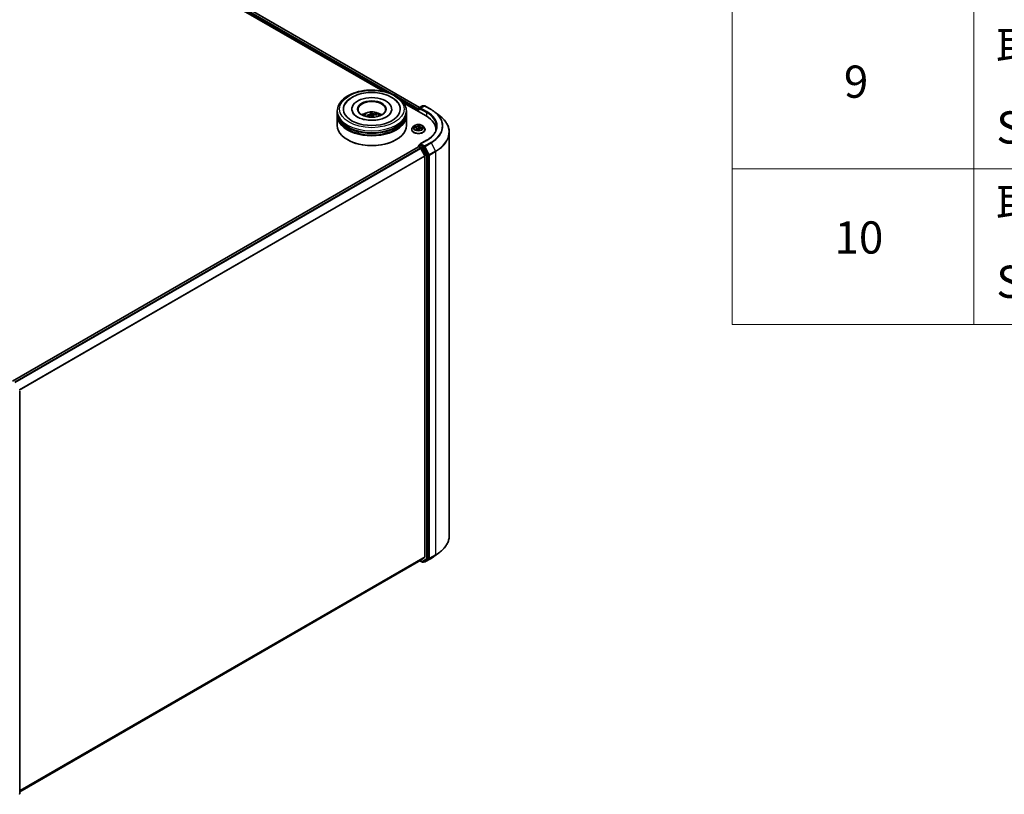
# Model space of a CAD drawing. Units: millimetres. Extents: x 36 to 10458, y 20 to 1846.
# Drawn here: x 445 to 598, y 358 to 478 of the extents above; entities that cross this region are included whole.
import ezdxf

# ---------------------------------------------------------------- set-up
doc = ezdxf.new("R2010")
doc.units = ezdxf.units.MM
doc.header["$LTSCALE"] = 2.5
for name, color, linetype, lineweight in [('Symbol (ISO)', 7, 'Continuous', 18), ('Visible (ISO)', 7, 'Continuous', 35), ('Visible Narrow (ISO)', 7, 'Continuous', 25)]:
    doc.layers.add(name, color=color, linetype=linetype, lineweight=lineweight)
doc.styles.add('Note Text (TK2)', font='MS PGothic.ttf')

# ---------------------------------------------------------------- blocks, each defined once
blk = doc.blocks.new('Table2')
at = {"layer": 'Symbol (ISO)'}
for p, q in [((222.337, 278.738), (222.337, 172.418)), ((237.337, 278.738), (237.337, 172.418)), ((222.337, 182.083), (405.5, 182.083)), ((222.337, 172.418), (405.5, 172.418))]:
    blk.add_line(p, q, dxfattribs=at)
at = {"layer": 'Symbol (ISO)', "color": 7, "char_height": 2, "attachment_point": 7, "style": 'Note Text (TK2)'}
for s, insert in [('取付ビス (台形M3 x 5)', (238.729, 188.034)), ('9', (229.268, 185.881)), ('Screw (Trapezoid head M3 - 5)', (238.729, 183.038)), ('取付ビス (バインドM4 x 8)', (238.729, 178.287)), ('10', (228.686, 176.204)), ('Screw (Bind head M4 - 8)', (238.729, 173.454))]:
    blk.add_mtext(s, dxfattribs=dict(at, insert=insert))

msp = doc.modelspace()

# ---------------------------------------------------------------- linework, layer by layer
at = {"layer": 'Visible (ISO)'}
for p, q in [((393.8906, 530.2638), (507.3276, 464.7709)), ((393.4257, 529.7788), (501.6713, 467.2831)), ((496.824, 464.5072), (496.824, 464.4372)), ((503.0025, 464.5072), (503.0025, 464.4372)), ((504.896, 465.4213), (508.3228, 463.4429)), ((507.1802, 464.6239), (507.1802, 464.1025)), ((507.2338, 464.7167), (507.7697, 465.0261)), ((508.0573, 464.988), (507.4328, 464.6274)), ((507.8769, 465.0261), (508.0001, 464.955)), ((508.1645, 464.988), (509.0989, 464.4486)), ((494.5561, 463.924), (494.5561, 464.2156)), ((494.5561, 463.5449), (494.5561, 463.8366)), ((494.5561, 461.9411), (494.5561, 463.4575)), ((499.2231, 463.4297), (499.1736, 463.5091)), ((499.732, 463.7709), (499.7568, 463.5398)), ((499.8909, 463.5039), (499.879, 463.9559)), ((500.0946, 463.5342), (500.0621, 463.2317)), ((500.616, 463.6635), (500.5765, 463.5884)), ((505.2704, 463.924), (505.2704, 464.2156)), ((505.2704, 463.5449), (505.2704, 463.8366)), ((505.2704, 461.9411), (505.2704, 463.4575)), ((507.1358, 464.3614), (507.1358, 464.1282)), ((509.6934, 464.0527), (510.4474, 463.4723)), ((506.4034, 461.8418), (506.2263, 461.6442)), ((506.4491, 461.6437), (506.6751, 461.6173)), ((506.9346, 461.4397), (506.9525, 461.2732)), ((507.337, 461.8557), (507.3043, 461.5512)), ((507.3412, 461.8768), (507.3713, 461.981)), ((507.548, 461.5242), (507.7756, 461.5023)), ((507.8683, 461.8418), (508.0454, 461.6442)), ((506.1001, 461.3287), (506.1001, 461.3406)), ((507.1434, 461.2686), (507.1803, 461.3736)), ((508.1716, 461.3287), (508.1716, 461.3406)), ((509.8605, 461.2996), (509.8605, 461.192)), ((511.9319, 398.2865), (511.9319, 460.8884)), ((444.1781, 422.2752), (507.158, 458.6367)), ((496.1757, 459.7249), (496.1252, 459.7541)), ((503.6508, 459.7249), (503.7013, 459.7541)), ((507.1802, 458.6416), (507.1802, 458.7918)), ((507.2116, 458.6314), (507.4792, 458.4769)), ((507.2338, 458.8846), (507.4139, 458.9885)), ((508.4207, 459.6573), (507.4328, 459.0869)), ((508.0001, 458.6719), (507.4641, 458.9813)), ((508.1284, 457.2516), (507.5374, 458.4118)), ((508.6836, 457.3948), (508.0578, 458.6077)), ((508.146, 457.1854), (508.146, 394.9909)), ((508.7016, 394.7902), (508.7016, 457.3278)), ((445.2701, 420.7313), (445.2701, 358.1936)), ((445.2701, 358.5168), (507.5327, 394.4641)), ((507.3781, 394.3749), (507.7697, 394.1488)), ((507.5374, 394.4673), (508.1284, 394.945)), ((507.8769, 394.1488), (508.0536, 394.2508)), ((508.0573, 394.1868), (508.0001, 394.2199)), ((508.0578, 394.2537), (508.6836, 394.744)), ((508.1645, 394.1868), (509.0989, 394.7263)), ((509.6934, 395.1222), (510.4474, 395.7026))]:
    msp.add_line(p, q, dxfattribs=at)
for centre, start, end in [((507.2874, 464.6239), 120, 180), ((507.8233, 464.9333), 60, 120), ((508.1109, 464.8952), 60, 120), ((507.2874, 458.7918), 120, 180), ((507.8233, 394.2416), 240, 300), ((508.1109, 394.2796), 240, 300), ((445.163, 358.1936), 308.080361, 0)]:
    msp.add_arc(centre, 0.1071, start, end, dxfattribs=at)
for centre, major_axis, ratio, start_param, end_param in [((499.9132, 464.5072), (4.4107, 0), 0.57735027, 2.28770637, 7.13707159), ((499.9132, 464.5072), (3.0893, 0), 0.57735027, 5.47106557, 10.23689769), ((499.9132, 464.4489), (-2.1429, 0), 0.57735027, 2.37272528, 7.05205268), ((507.5399, 464.5656), (-0.1515, 0), 0.57735027, 4.71238898, 6.28318531), ((507.4641, 464.5218), (-0.0536, 0.0928), 0.57735027, 0.78539816, 2.35619449), ((499.9132, 463.8366), (5.3571, 0), 0.57735027, 3.12745005, 6.29732791), ((499.9132, 463.4575), (5.3571, 0), 0.57735027, 3.12745005, 6.29732791), ((499.9132, 463.924), (-5.3571, 0), 0.57735027, 0, 3.14159265), ((499.9132, 463.5449), (-5.3571, 0), 0.57735027, 0, 3.14159265), ((499.9132, 462.7576), (-2.1429, 0), 0.57735027, 5.07628365, 5.53058844), ((499.9248, 461.7417), (-2.0971, -0.9943), 0.84144415, 4.45874142, 4.69772572), ((499.9067, 461.7983), (2.2738, 0.465), 0.75598936, 1.51094928, 1.74993358), ((499.9627, 461.7735), (-0.3415, 2.2956), 0.05677298, 5.76285837, 6.00184267), ((499.9132, 463.1945), (0.5362, 0), 0.57735027, 1.61252508, 1.74866814), ((499.9618, 461.7764), (0.48, -2.2707), 0.13868907, 2.23514571, 2.39612972), ((499.8647, 461.763), (-0.1494, 2.3161), 0.23932785, 5.77529797, 6.01428227), ((499.8637, 461.7659), (-0.0107, 2.3209), 0.15741176, 5.39736986, 5.56798424), ((499.9198, 461.7411), (-2.2446, -0.59), 0.85662815, 4.15837514, 4.39735944), ((499.9016, 461.7978), (2.1787, 0.7998), 0.74080537, 0.94033094, 1.17931524), ((499.9132, 462.7576), (-2.1429, 0), 0.57735027, 3.89418952, 4.34849431), ((507.2116, 464.4052), (0.0536, 0.0928), 0.57735027, 1.21247675, 2.35619449), ((504.6105, 461.2996), (5.25, 0), 0.57735027, 6.24401339, 7.06858347), ((499.9132, 461.9411), (5.3571, 0), 0.57735027, 3.14159265, 6.28318531), ((499.9132, 463.8366), (-5.2857, 0), 0.57735027, 0.47828403, 2.66330862), ((499.9132, 463.4575), (-5.2857, 0), 0.57735027, 0.47828403, 2.66330862), ((504.6105, 460.7164), (5.3571, 0), 0.57735027, 0.17709495, 0.20062952), ((499.9132, 461.8828), (5.2857, 0), 0.57735027, 3.92699082, 5.49778714), ((507.2116, 458.5439), (-0.0536, 0.0928), 0.57735027, 5.49778714, 6.28318531), ((507.5399, 459.0251), (-0.1515, 0), 0.57735027, 4.71238898, 6.28318531), ((507.4641, 459.0688), (-0.0536, -0.0928), 0.57735027, 5.49778714, 6.12363721), ((507.4792, 458.3894), (-0.0536, 0.0928), 0.57735027, 4.62172909, 5.49778714), ((508.0001, 458.5844), (0.0536, -0.0928), 0.57735027, 1.48901195, 2.35619449), ((508.0702, 457.2292), (-0.0536, 0.0928), 0.57735027, 3.92699082, 4.62172909), ((508.6258, 457.3716), (0.0536, -0.0928), 0.57735027, 0.78539816, 1.48901195), ((507.4792, 394.5569), (0.0536, -0.0928), 0.57735027, 0, 0.09065989), ((508.0001, 394.3436), (0.0536, -0.0928), 0.57735027, 0, 0.08178438), ((508.0702, 395.0346), (0.0536, -0.0928), 0.57735027, 0.09065989, 0.78539816), ((508.6258, 394.8339), (0.0536, -0.0928), 0.57735027, 0.08178438, 0.78539816)]:
    msp.add_ellipse(centre, major_axis=major_axis, ratio=ratio, start_param=start_param, end_param=end_param, dxfattribs=at)
msp.add_ellipse((499.9132, 464.5072), major_axis=(-2.2143, 0), ratio=0.57735027, dxfattribs=at)
for points, knots in [([(494.5561, 464.2156), (494.5561, 464.547), (494.6391, 464.8772), (494.9599, 465.5127), (495.2065, 465.8154), (495.8491, 466.3734), (496.256, 466.6238), (497.1803, 467.0352), (497.6991, 467.1948), (498.7904, 467.4074), (499.3624, 467.4608), (500.5044, 467.4582), (501.0743, 467.4024), (502.1588, 467.1861), (502.6731, 467.0254), (503.5971, 466.6096), (504.0063, 466.3541), (504.6686, 465.767), (504.9244, 465.4355), (505.2058, 464.8003), (505.2704, 464.5083), (505.2704, 464.2156)], [2.35619449, 2.35619449, 2.35619449, 2.35619449, 2.63979956, 2.63979956, 2.94299892, 2.94299892, 3.27026125, 3.27026125, 3.60153926, 3.60153926, 3.93100774, 3.93100774, 4.25962588, 4.25962588, 4.58913058, 4.58913058, 4.92042571, 4.92042571, 5.24730149, 5.24730149, 5.49778714, 5.49778714, 5.49778714, 5.49778714]), ([(495.6927, 465.1769), (495.7306, 465.2491), (495.7725, 465.3193), (496.0044, 465.668), (496.2492, 465.9127), (496.859, 466.3635), (497.2375, 466.5595), (498.0717, 466.8666), (498.5291, 466.9756), (499.4683, 467.0971), (499.9495, 467.1106), (500.8951, 467.0433), (501.3593, 466.9627), (502.2334, 466.7095), (502.6428, 466.5361), (503.363, 466.0984), (503.6752, 465.8338), (503.9969, 465.4114), (504.0707, 465.2969), (504.1338, 465.1769)], [2.13153068, 2.13153068, 2.13153068, 2.13153068, 2.20348387, 2.20348387, 2.49985345, 2.49985345, 2.84000517, 2.84000517, 3.18712342, 3.18712342, 3.53027655, 3.53027655, 3.87277853, 3.87277853, 4.21872781, 4.21872781, 4.5640873, 4.5640873, 4.68370418, 4.68370418, 4.68370418, 4.68370418]), ([(500.7881, 462.8323), (500.4761, 462.7833), (500.1483, 462.7604), (499.4938, 462.7708), (499.1673, 462.8043), (498.5556, 462.9223), (498.2702, 463.0064), (497.7745, 463.2085), (497.5628, 463.3259), (497.2296, 463.5686), (497.1073, 463.6934), (496.9988, 463.8461), (496.976, 463.8834), (496.9571, 463.9192)], [0, 0, 0, 0, 0.29333267, 0.29333267, 0.58853227, 0.58853227, 0.88098596, 0.88098596, 1.16672514, 1.16672514, 1.44750948, 1.44750948, 1.54211152, 1.54211152, 1.54211152, 1.54211152]), ([(498.6351, 463.4633), (498.6749, 463.532), (498.7218, 463.5929), (498.858, 463.7371), (498.9541, 463.8076), (499.1821, 463.9363), (499.3176, 463.9866), (499.6044, 464.0563), (499.7563, 464.0738), (500.0585, 464.0746), (500.2087, 464.0582), (500.5015, 463.9896), (500.6441, 463.9373), (500.9041, 463.7889), (501.024, 463.6947), (501.147, 463.5342), (501.1702, 463.4999), (501.1914, 463.4633)], [2.07668472, 2.07668472, 2.07668472, 2.07668472, 2.25352958, 2.25352958, 2.55088698, 2.55088698, 2.92614693, 2.92614693, 3.32057182, 3.32057182, 3.71040818, 3.71040818, 4.10467598, 4.10467598, 4.47898186, 4.47898186, 4.57306092, 4.57306092, 4.57306092, 4.57306092]), ([(499.1191, 463.5207), (499.1237, 463.5228), (499.1293, 463.5244), (499.1396, 463.5258), (499.146, 463.5256), (499.1561, 463.5233), (499.1615, 463.5209), (499.1685, 463.5157), (499.1715, 463.5125), (499.1736, 463.5091)], [0.0145600729, 0.0145600729, 0.0145600729, 0.0145600729, 0.0187226824, 0.0187226824, 0.0234298311, 0.0234298311, 0.0280690561, 0.0280690561, 0.0318102328, 0.0318102328, 0.0318102328, 0.0318102328]), ([(499.7313, 463.775), (499.7331, 463.7678), (499.7321, 463.7596), (499.7239, 463.7433), (499.7166, 463.7353), (499.6985, 463.7214), (499.6865, 463.7147), (499.6629, 463.7052), (499.6521, 463.7018), (499.6412, 463.6993)], [0, 0, 0, 0, 0.0124997785, 0.0124997785, 0.0249995571, 0.0249995571, 0.0375236714, 0.0375236714, 0.0466766062, 0.0466766062, 0.0466766062, 0.0466766062]), ([(499.6917, 463.542), (499.7064, 463.5443), (499.7225, 463.5449), (499.753, 463.5415), (499.7674, 463.5375), (499.791, 463.5269), (499.8019, 463.5195), (499.8157, 463.5043), (499.8201, 463.4973), (499.8227, 463.49)], [0, 0, 0, 0, 0.0124997785, 0.0124997785, 0.0249995571, 0.0249995571, 0.0375236714, 0.0375236714, 0.0466766062, 0.0466766062, 0.0466766062, 0.0466766062]), ([(499.8679, 464.0054), (499.8692, 464.004), (499.8706, 464.0016), (499.8731, 463.9957), (499.8745, 463.9909), (499.8765, 463.9817), (499.8775, 463.9755), (499.8785, 463.9657), (499.8789, 463.9606), (499.879, 463.9559)], [0.0145600729, 0.0145600729, 0.0145600729, 0.0145600729, 0.0187226824, 0.0187226824, 0.0234298311, 0.0234298311, 0.0280690561, 0.0280690561, 0.0318102328, 0.0318102328, 0.0318102328, 0.0318102328]), ([(500.1348, 463.7521), (500.1201, 463.7524), (500.104, 463.754), (500.0735, 463.7601), (500.0591, 463.7646), (500.0354, 463.7748), (500.0246, 463.7813), (500.0108, 463.7934), (500.0064, 463.7988), (500.0037, 463.8041)], [0, 0, 0, 0, 0.0124997785, 0.0124997785, 0.0249995571, 0.0249995571, 0.0375236714, 0.0375236714, 0.0466766062, 0.0466766062, 0.0466766062, 0.0466766062]), ([(500.0952, 463.5192), (500.0934, 463.5289), (500.0944, 463.5393), (500.1026, 463.5582), (500.1099, 463.5668), (500.128, 463.5803), (500.14, 463.5861), (500.1636, 463.5926), (500.1744, 463.5942), (500.1853, 463.5948)], [0, 0, 0, 0, 0.0124997785, 0.0124997785, 0.0249995571, 0.0249995571, 0.0375236714, 0.0375236714, 0.0466766062, 0.0466766062, 0.0466766062, 0.0466766062]), ([(500.616, 463.6635), (500.618, 463.6673), (500.621, 463.6712), (500.6278, 463.6778), (500.6333, 463.6814), (500.6434, 463.6859), (500.6499, 463.6875), (500.6604, 463.6883), (500.6661, 463.6878), (500.6709, 463.6868)], [0.0427285001, 0.0427285001, 0.0427285001, 0.0427285001, 0.0464696768, 0.0464696768, 0.0511089018, 0.0511089018, 0.0558160505, 0.0558160505, 0.05997866, 0.05997866, 0.05997866, 0.05997866]), ([(502.8693, 463.9192), (502.8482, 463.8791), (502.8221, 463.837), (502.6985, 463.6686), (502.5575, 463.5319), (502.1912, 463.2837), (501.9744, 463.1715), (501.4743, 462.9806), (501.1899, 462.9025), (500.8553, 462.8433), (500.8218, 462.8376), (500.7881, 462.8323)], [5.27312334, 5.27312334, 5.27312334, 5.27312334, 5.37919576, 5.37919576, 5.68419126, 5.68419126, 5.96494156, 5.96494156, 6.25149577, 6.25149577, 6.28318531, 6.28318531, 6.28318531, 6.28318531]), ([(509.0989, 464.4486), (509.1416, 464.4239), (509.1837, 464.3989), (509.2668, 464.3481), (509.3077, 464.3224), (509.3883, 464.2702), (509.428, 464.2438), (509.506, 464.1904), (509.5444, 464.1633), (509.6199, 464.1085), (509.657, 464.0808), (509.6934, 464.0527)], [1.570796327, 1.570796327, 1.570796327, 1.570796327, 1.59918339, 1.59918339, 1.627570453, 1.627570453, 1.655957517, 1.655957517, 1.68434458, 1.68434458, 1.712731643, 1.712731643, 1.712731643, 1.712731643]), ([(511.9319, 460.8884), (511.9319, 461.075), (511.911, 461.2616), (511.8282, 461.6311), (511.7663, 461.8139), (511.6029, 462.1723), (511.5014, 462.3479), (511.2612, 462.6891), (511.1225, 462.8547), (510.8102, 463.1734), (510.6368, 463.3265), (510.4474, 463.4723)], [3.926990817, 3.926990817, 3.926990817, 3.926990817, 4.055683386, 4.055683386, 4.184375956, 4.184375956, 4.313068525, 4.313068525, 4.441761095, 4.441761095, 4.570453664, 4.570453664, 4.570453664, 4.570453664]), ([(506.2263, 461.6442), (506.2103, 461.6264), (506.1957, 461.608), (506.1692, 461.57), (506.1575, 461.5505), (506.137, 461.5104), (506.1284, 461.4899), (506.1144, 461.4481), (506.109, 461.4269), (506.1019, 461.3839), (506.1001, 461.3623), (506.1001, 461.3406)], [4.417389305, 4.417389305, 4.417389305, 4.417389305, 4.512902628, 4.512902628, 4.60841595, 4.60841595, 4.703929273, 4.703929273, 4.799442595, 4.799442595, 4.894955918, 4.894955918, 4.894955918, 4.894955918]), ([(507.8683, 461.8418), (507.8244, 461.8907), (507.7688, 461.9336), (507.6375, 462.0074), (507.561, 462.0378), (507.3968, 462.0822), (507.3092, 462.0962), (507.1315, 462.107), (507.0416, 462.1038), (506.8675, 462.0807), (506.7834, 462.0607), (506.6289, 462.0049), (506.5585, 461.9691), (506.4629, 461.9007), (506.4308, 461.8724), (506.4034, 461.8418)], [2.23092988, 2.23092988, 2.23092988, 2.23092988, 2.5519428, 2.5519428, 2.8863714, 2.8863714, 3.21944885, 3.21944885, 3.55076229, 3.55076229, 3.8824982, 3.8824982, 4.21647617, 4.21647617, 4.41738931, 4.41738931, 4.41738931, 4.41738931]), ([(506.9346, 461.4397), (506.9327, 461.4577), (506.9267, 461.4754), (506.9075, 461.5084), (506.8944, 461.5238), (506.8624, 461.5516), (506.8436, 461.5641), (506.8014, 461.5856), (506.7781, 461.5946), (506.7284, 461.6089), (506.7021, 461.6141), (506.6751, 461.6173)], [1.81526662, 1.81526662, 1.81526662, 1.81526662, 2.07704117, 2.07704117, 2.33881572, 2.33881572, 2.60059026, 2.60059026, 2.86236481, 2.86236481, 3.12413936, 3.12413936, 3.12413936, 3.12413936]), ([(507.548, 461.5242), (507.5161, 461.5273), (507.4834, 461.5275), (507.4195, 461.5222), (507.3881, 461.5167), (507.3295, 461.5004), (507.3023, 461.4896), (507.2541, 461.4634), (507.2333, 461.448), (507.1999, 461.4133), (507.1875, 461.3941), (507.1803, 461.3736)], [3.15904595, 3.15904595, 3.15904595, 3.15904595, 3.46622389, 3.46622389, 3.77340184, 3.77340184, 4.08057979, 4.08057979, 4.38775774, 4.38775774, 4.69493569, 4.69493569, 4.69493569, 4.69493569]), ([(507.3412, 461.8768), (507.3408, 461.8754), (507.3404, 461.8741), (507.3397, 461.8713), (507.3394, 461.8699), (507.3388, 461.8671), (507.3385, 461.8656), (507.338, 461.8628), (507.3378, 461.8614), (507.3374, 461.8586), (507.3372, 461.8572), (507.337, 461.8557)], [4.729842273, 4.729842273, 4.729842273, 4.729842273, 4.750484331, 4.750484331, 4.771126389, 4.771126389, 4.791768446, 4.791768446, 4.812410504, 4.812410504, 4.833052562, 4.833052562, 4.833052562, 4.833052562]), ([(508.1716, 461.3406), (508.1716, 461.3623), (508.1698, 461.3839), (508.1626, 461.4269), (508.1573, 461.4481), (508.1433, 461.4899), (508.1346, 461.5104), (508.1142, 461.5505), (508.1024, 461.57), (508.076, 461.608), (508.0614, 461.6264), (508.0454, 461.6442)], [1.753363264, 1.753363264, 1.753363264, 1.753363264, 1.848876586, 1.848876586, 1.944389909, 1.944389909, 2.039903231, 2.039903231, 2.135416554, 2.135416554, 2.230929876, 2.230929876, 2.230929876, 2.230929876]), ([(509.9676, 461.7953), (509.9676, 461.6398), (509.9464, 461.4844), (509.8618, 461.1759), (509.7983, 461.023), (509.6295, 460.723), (509.5242, 460.576), (509.2735, 460.2919), (509.1282, 460.1549), (508.8008, 459.8948), (508.6188, 459.7717), (508.4207, 459.6573)], [2.35619449, 2.35619449, 2.35619449, 2.35619449, 2.513274123, 2.513274123, 2.670353756, 2.670353756, 2.827433388, 2.827433388, 2.984513021, 2.984513021, 3.141592654, 3.141592654, 3.141592654, 3.141592654]), ([(506.1001, 461.3287), (506.1001, 461.2649), (506.1169, 461.2012), (506.1823, 461.0792), (506.2319, 461.0211), (506.36, 460.9157), (506.4395, 460.8689), (506.6195, 460.7925), (506.72, 460.763), (506.9313, 460.7241), (507.042, 460.7147), (507.2628, 460.7168), (507.3728, 460.7282), (507.5815, 460.7709), (507.6801, 460.8022), (507.8562, 460.882), (507.9336, 460.9306), (508.0585, 461.0407), (508.1061, 461.1023), (508.1594, 461.2199), (508.1716, 461.2743), (508.1716, 461.3287)], [4.89495592, 4.89495592, 4.89495592, 4.89495592, 5.1946665, 5.1946665, 5.50707748, 5.50707748, 5.83157052, 5.83157052, 6.15729846, 6.15729846, 6.48204893, 6.48204893, 6.80640378, 6.80640378, 7.13123788, 7.13123788, 7.45703528, 7.45703528, 7.78095033, 7.78095033, 8.03654857, 8.03654857, 8.03654857, 8.03654857]), ([(506.9141, 461.2818), (506.9141, 461.2818), (506.9143, 461.2817), (506.9152, 461.281), (506.9164, 461.2803), (506.9182, 461.2799)], [0.01747932616, 0.01747932616, 0.01747932616, 0.01747932616, 0.02046558419, 0.02046558419, 0.02558198024, 0.02558198024, 0.02558198024, 0.02558198024]), ([(506.9182, 461.2799), (506.9314, 461.2771), (506.9448, 461.2745), (506.9721, 461.2699), (506.9859, 461.2678), (507.0138, 461.2643), (507.0279, 461.2628), (507.0563, 461.2603), (507.0706, 461.2594), (507.0993, 461.258), (507.1137, 461.2576), (507.1281, 461.2575)], [6.111919652, 6.111919652, 6.111919652, 6.111919652, 6.180230634, 6.180230634, 6.248541616, 6.248541616, 6.316852597, 6.316852597, 6.385163579, 6.385163579, 6.453474561, 6.453474561, 6.453474561, 6.453474561]), ([(507.1319, 461.258), (507.1316, 461.2579), (507.1314, 461.2579), (507.1309, 461.2578), (507.1307, 461.2577), (507.1302, 461.2577), (507.1299, 461.2576), (507.1294, 461.2576), (507.1292, 461.2576), (507.1286, 461.2575), (507.1283, 461.2575), (507.1281, 461.2575)], [0, 0, 0, 0, 0.00034388846, 0.00034388846, 0.00068777693, 0.00068777693, 0.00103166539, 0.00103166539, 0.00137555385, 0.00137555385, 0.00171944231, 0.00171944231, 0.00171944231, 0.00171944231]), ([(507.1319, 461.258), (507.1326, 461.2582), (507.1334, 461.2584), (507.1351, 461.2592), (507.136, 461.2596), (507.1379, 461.2609), (507.1389, 461.2617), (507.1406, 461.2635), (507.1414, 461.2645), (507.1426, 461.2666), (507.1431, 461.2676), (507.1434, 461.2686)], [0, 0, 0, 0, 0.00069875884, 0.00069875884, 0.00139751769, 0.00139751769, 0.00209627653, 0.00209627653, 0.00279503537, 0.00279503537, 0.00349379422, 0.00349379422, 0.00349379422, 0.00349379422]), ([(507.4139, 458.9885), (507.4185, 458.9912), (507.4262, 458.9926), (507.4443, 458.9905), (507.4546, 458.9868), (507.4641, 458.9813)], [0.038953354, 0.038953354, 0.038953354, 0.038953354, 0.0503345484, 0.0503345484, 0.0617157428, 0.0617157428, 0.0617157428, 0.0617157428]), ([(511.9319, 398.2865), (511.9319, 398.0999), (511.911, 397.9132), (511.8282, 397.5438), (511.7663, 397.361), (511.6029, 397.0026), (511.5014, 396.827), (511.2612, 396.4858), (511.1225, 396.3202), (510.8102, 396.0015), (510.6368, 395.8484), (510.4474, 395.7026)], [2.35619449, 2.35619449, 2.35619449, 2.35619449, 2.48488706, 2.48488706, 2.613579629, 2.613579629, 2.742272198, 2.742272198, 2.870964768, 2.870964768, 2.999657337, 2.999657337, 2.999657337, 2.999657337]), ([(509.0989, 394.7263), (509.1416, 394.751), (509.1837, 394.776), (509.2668, 394.8268), (509.3077, 394.8525), (509.3883, 394.9046), (509.428, 394.931), (509.506, 394.9845), (509.5444, 395.0116), (509.6199, 395.0664), (509.657, 395.0941), (509.6934, 395.1222)], [3.141592654, 3.141592654, 3.141592654, 3.141592654, 3.169979717, 3.169979717, 3.19836678, 3.19836678, 3.226753843, 3.226753843, 3.255140907, 3.255140907, 3.28352797, 3.28352797, 3.28352797, 3.28352797])]:
    msp.add_open_spline(points, degree=3, knots=knots, dxfattribs=at)
msp.add_rational_spline([(499.943, 463.2289), (499.9257, 463.3185), (499.8909, 463.5039)], [1.79861593023, 1.43119086839, 1], degree=2, dxfattribs=at)
at = {"layer": 'Visible Narrow (ISO)'}
for p, q in [((393.837, 530.2585), (507.2963, 464.7527)), ((393.4937, 529.9728), (502.4018, 467.0946)), ((503.4587, 466.6594), (393.5694, 530.104)), ((507.1802, 464.5108), (503.7891, 466.4687)), ((504.5539, 465.8521), (507.1358, 464.3614)), ((507.2116, 464.0844), (507.2116, 464.5801)), ((507.2116, 464.5801), (507.4641, 464.4343)), ((507.2874, 464.7114), (507.8233, 465.0208)), ((507.4328, 464.6274), (507.2874, 464.7114)), ((507.3884, 464.5656), (508.3985, 463.9824)), ((507.5399, 464.6531), (508.1109, 464.9827)), ((508.4743, 464.1136), (507.5399, 464.6531)), ((507.8233, 465.0208), (507.9687, 464.9369)), ((508.1109, 464.9827), (509.0453, 464.4433)), ((499.6412, 463.6993), (499.6451, 463.5343)), ((500.0037, 463.8041), (499.9446, 463.229)), ((500.0952, 463.5192), (500.0649, 463.2318)), ((500.1348, 463.7521), (500.137, 463.584)), ((508.3985, 463.9824), (508.3985, 463.3982)), ((506.4001, 461.6461), (506.673, 461.6141)), ((506.7254, 461.778), (506.4508, 461.8044)), ((506.5498, 461.7712), (506.7225, 461.7545)), ((506.7225, 461.7545), (506.7201, 461.61)), ((507.1299, 462.0743), (507.0745, 461.9167)), ((507.092, 461.9014), (507.1268, 462.0004)), ((507.092, 461.9014), (507.1174, 461.6563)), ((507.3584, 461.8865), (507.4041, 462.045)), ((507.5463, 461.521), (507.8209, 461.4946)), ((507.5951, 461.6615), (507.5923, 461.52)), ((507.5951, 461.6615), (507.7667, 461.6414)), ((507.8715, 461.653), (507.5987, 461.6849)), ((506.9133, 461.4126), (506.8676, 461.254)), ((506.9021, 461.2979), (506.9309, 461.3976)), ((506.9309, 461.3976), (506.9437, 461.2748)), ((507.1418, 461.2247), (507.1971, 461.3823)), ((444.2095, 422.2571), (507.2116, 458.6314)), ((507.4792, 458.4769), (444.477, 422.1026)), ((444.5625, 422.0533), (507.5374, 458.4118)), ((507.2116, 458.748), (507.7475, 458.4386)), ((507.2116, 458.6314), (507.2116, 458.748)), ((507.2874, 458.8793), (507.4641, 458.9813)), ((507.8233, 458.5698), (507.2874, 458.8793)), ((507.5399, 459.1125), (508.4743, 459.652)), ((508.1109, 458.7829), (507.5399, 459.1125)), ((507.7475, 458.4386), (508.3733, 457.2258)), ((508.0001, 458.6719), (507.8233, 458.5698)), ((507.8811, 458.5056), (508.0578, 458.6077)), ((508.5068, 457.2928), (507.8811, 458.5056)), ((508.0001, 458.6719), (508.0352, 458.6516)), ((508.0352, 458.6516), (508.0578, 458.6077)), ((509.0453, 459.3223), (508.1109, 458.7829)), ((508.1687, 458.7186), (509.1031, 459.2581)), ((508.8351, 457.4269), (508.1687, 458.7186)), ((509.1031, 459.2581), (509.7695, 457.9664)), ((508.1284, 457.2516), (445.1894, 420.9137)), ((445.2197, 420.8549), (508.146, 457.1854)), ((508.3733, 457.2258), (508.3733, 394.6881)), ((508.6836, 457.3948), (508.5068, 457.2928)), ((508.5248, 457.2258), (508.7016, 457.3278)), ((508.5248, 394.6881), (508.5248, 457.2258)), ((508.6836, 457.3948), (508.7016, 457.36)), ((508.7016, 457.36), (508.7016, 457.3278)), ((509.7695, 457.9664), (508.8351, 457.4269)), ((508.8531, 457.36), (509.7875, 457.8994)), ((508.8531, 394.7581), (508.8531, 457.36)), ((509.7875, 457.8994), (509.7875, 395.2975)), ((508.146, 394.9909), (445.2701, 358.6895)), ((445.2701, 358.6538), (508.1284, 394.945)), ((507.5374, 394.4673), (445.2701, 358.5173)), ((507.7475, 394.1978), (507.4095, 394.393)), ((508.3733, 394.6881), (507.7475, 394.1978)), ((507.8811, 394.1516), (508.5068, 394.6419)), ((508.0578, 394.2537), (507.8811, 394.1516)), ((508.0352, 394.2359), (508.0315, 394.238)), ((508.0578, 394.2537), (508.0352, 394.2359)), ((509.1031, 394.7292), (508.1687, 394.1897)), ((508.1687, 394.1897), (508.8351, 394.7119)), ((508.5068, 394.6419), (508.6836, 394.744)), ((508.7016, 394.7902), (508.5248, 394.6881)), ((508.7016, 394.7581), (508.6836, 394.744)), ((508.7016, 394.7902), (508.7016, 394.7581)), ((508.8351, 394.7119), (509.7695, 395.2513)), ((509.7875, 395.2975), (508.8531, 394.7581)), ((509.1031, 394.7292), (509.7695, 395.2513))]:
    msp.add_line(p, q, dxfattribs=at)
for centre, major_axis in [((499.9132, 464.5072), (5, 0)), ((507.1358, 461.6495), (0.7648, 0))]:
    msp.add_ellipse(centre, major_axis=major_axis, ratio=0.57735027, dxfattribs=at)
for centre, major_axis, ratio, start_param, end_param in [((507.2874, 464.6239), (-0.1071, 0), 0.57735027, 0, 0.78539816), ((507.2874, 464.6239), (-0.0536, -0.0928), 0.57735027, 3.92699082, 5.49778714), ((507.2874, 464.6239), (-0.0536, 0.0928), 0.57735027, 5.49778714, 6.28318531), ((507.8233, 464.9333), (-0.0536, 0.0928), 0.57735027, 5.49778714, 6.28318531), ((507.8233, 464.9333), (0.0536, 0.0928), 0.57735027, 0, 0.78539816), ((508.1109, 464.8952), (-0.0536, 0.0928), 0.57735027, 5.49778714, 6.28318531), ((508.1109, 464.8952), (0.0536, 0.0928), 0.57735027, 0, 0.78539816), ((499.9132, 464.2156), (-5.3571, 0), 0.57735027, 0, 3.14159265), ((499.9132, 463.437), (-1.096, 0), 0.57735027, 3.07614724, 6.34863073), ((499.9132, 463.5468), (-0.7955, 0), 0.57735027, 0.05697749, 0.30958284), ((499.9132, 463.5289), (-0.7404, 0), 0.57735027, 0.04625576, 0.25507219), ((499.9132, 463.5468), (-0.7955, 0), 0.57735027, 4.76936647, 5.02197182), ((499.9132, 463.5289), (0.7404, 0), 0.57735027, 1.61705209, 1.88148731), ((499.9132, 463.5289), (0.7404, 0), 0.57735027, 0.12175574, 0.32030457), ((499.9132, 463.5468), (0.7955, 0), 0.57735027, 0.05697749, 0.30958284), ((508.4743, 464.0261), (0.0536, 0.0928), 0.57735027, 0.78539816, 2.35619449), ((504.6105, 461.7953), (5.3571, 0), 0.57735027, 0, 0.78539816), ((504.6105, 461.8828), (5.4643, 0), 0.57735027, 5.49778714, 7.06858347), ((509.0453, 464.3558), (0.0536, 0.0928), 0.57735027, 0, 0.78539816), ((504.6105, 461.8828), (6.2718, 0), 0.57735027, 5.49778714, 7.06858347), ((504.6105, 461.8519), (6.3535, 0), 0.57735027, 5.49778714, 6.92664815), ((504.6105, 460.945), (7.296, 0), 0.57735027, 5.49778714, 6.92664815), ((507.1358, 461.3724), (-1.0242, 0), 0.57735027, 5.8056187, 9.90234457), ((507.1358, 461.623), (-0.8247, 0), 0.57735027, 5.8056187, 9.90234457), ((507.1358, 461.6495), (-0.7357, 0), 0.57735027, 5.90993385, 6.29130289), ((506.5469, 461.7623), (-0.01, -0.0148), 0.16600286, 4.18603256, 5.58121473), ((507.1358, 461.5685), (-0.5758, 0), 0.57735027, 5.92071819, 6.09840645), ((506.6124, 461.6896), (-0.0159, -0.0081), 0.39531016, 4.33128643, 5.68670955), ((506.673, 461.5995), (0.0021, 0.0177), 0.16222902, 0, 0.62500463), ((506.6124, 461.4415), (0.3051, 0), 0.57735027, 6.11807166, 7.6539614), ((506.7756, 461.9384), (0.3229, 0), 0.57735027, 4.54727534, 6.08316508), ((506.7254, 461.7634), (-0.0017, -0.0178), 0.134203, 3.76354219, 5.24707205), ((506.7756, 461.9517), (0.3051, 0), 0.57735027, 4.54727534, 6.08316508), ((506.6124, 461.4282), (0.3229, 0), 0.57735027, 6.11807166, 6.34508866), ((507.0745, 461.9021), (0.0168, -0.0059), 0.80021773, 0.36119194, 1.8447218), ((507.1348, 461.6555), (-0.0179, 0.0002), 0.15421052, 4.71596266, 6.06700861), ((507.1373, 461.8982), (-0.0179, 0.0002), 0.15425401, 4.71158398, 6.0670071), ((507.1442, 461.9996), (-0.0177, 0.0023), 0.35910074, 0.22907565, 1.62425781), ((507.1358, 461.6495), (-0.7357, 0), 0.57735027, 4.33913752, 4.72050656), ((507.1358, 461.5685), (0.5758, 0), 0.57735027, 1.20832921, 1.56812957), ((507.4961, 461.3473), (-0.3051, 0), 0.57735027, 4.54727534, 6.08316508), ((507.2977, 461.6381), (-0.0177, 0.0027), 0.17517599, 3.61844152, 4.40785471), ((507.6593, 461.8442), (-0.3229, 0), 0.57735027, 6.22128195, 7.6539614), ((507.6593, 461.8575), (-0.3051, 0), 0.57735027, 6.11807166, 7.6539614), ((507.3343, 461.8772), (-0.0177, 0.0027), 0.17522019, 4.30187223, 4.4122312), ((507.3584, 461.8719), (-0.0172, 0.005), 0.80539197, 4.94077962, 6.28318531), ((507.352, 461.9775), (0.0175, -0.0035), 0.34919482, 4.97709476, 6.06996015), ((507.5463, 461.5065), (0.0017, 0.0178), 0.134203, 0, 0.62194953), ((507.5987, 461.6703), (-0.0021, -0.0177), 0.16222902, 3.76659728, 5.25012714), ((507.6956, 461.5741), (0.0152, -0.0093), 0.52543916, 0.30399727, 1.6594204), ((507.1358, 461.5685), (0.5758, 0), 0.57735027, 6.10432214, 6.28051855), ((507.7631, 461.6326), (-0.0074, 0.0162), 0.41370312, 3.69116517, 5.08634733), ((507.1358, 461.6495), (0.7357, 0), 0.57735027, 5.90993385, 6.29130289), ((507.1358, 461.3406), (-1.0357, 0), 0.57735027, 0, 3.14159265), ((507.1358, 461.3287), (1.0357, 0), 0.57735027, 3.14159265, 6.28318531), ((507.1358, 461.6495), (0.7357, 0), 0.57735027, 4.33913752, 4.72050656), ((506.9196, 461.2974), (0.0022, -0.0177), 0.98255575, 4.56720257, 5.96238474), ((506.9133, 461.398), (0.0172, -0.005), 0.80539197, 0.3156571, 1.79918696), ((507.1112, 461.3869), (-0.0176, 0.0031), 0.13950575, 4.80484239, 5.80245322), ((507.1112, 461.3869), (0.0158, -0.0084), 0.42132886, 3.67086979, 4.89382147), ((507.1358, 461.1904), (-0.346, 0), 0.57735027, 4.56599335, 4.78711771), ((507.1112, 461.3869), (-0.0008, 0.0178), 0.06095898, 1.41462064, 2.03610266), ((507.1358, 461.184), (0.3384, 0), 0.57735027, 1.43469541, 1.64552506), ((507.1275, 461.2753), (-0.0001, -0.0178), 0.9934286, 0, 0.2564635), ((507.1971, 461.3677), (-0.0168, 0.0059), 0.80021773, 4.98631446, 6.28318531), ((504.6105, 460.8884), (7.3214, 0), 0.57735027, 5.49778714, 6.28318531), ((507.2874, 458.7918), (-0.1071, 0), 0.57735027, 0, 0.78539816), ((507.2874, 458.7918), (0.0536, 0.0928), 0.57735027, 0.78539816, 2.35619449), ((507.2874, 458.7918), (-0.0536, 0.0928), 0.57735027, 5.49778714, 6.28318531), ((507.8233, 458.4823), (0.0536, 0.0928), 0.57735027, 0.78539816, 2.35619449), ((507.8233, 458.4823), (-0.0952, -0.0491), 0.06670225, 0.61705889, 2.18785521), ((507.8233, 458.4823), (-0.0536, 0.0928), 0.57735027, 4.6306046, 5.49778714), ((508.1109, 458.6954), (0.0536, 0.0928), 0.57735027, 0.78539816, 2.35619449), ((508.1109, 458.6954), (-0.0952, -0.0491), 0.06670225, 0.61705889, 2.18785521), ((508.1109, 458.6954), (-0.0536, 0.0928), 0.57735027, 4.6306046, 5.49778714), ((508.4743, 459.5645), (-0.0536, 0.0928), 0.57735027, 5.49778714, 6.28318531), ((509.0453, 459.2349), (0.0536, -0.0928), 0.57735027, 1.48901195, 2.35619449), ((508.449, 457.2695), (0.0952, 0.0491), 0.06670225, 3.75865154, 5.32944787), ((508.449, 457.2695), (-0.1071, 0), 0.57735027, 0.78539816, 2.35619449), ((508.449, 457.2695), (-0.0536, 0.0928), 0.57735027, 3.92699082, 4.6306046), ((508.7773, 457.4037), (0.0952, 0.0491), 0.06670225, 3.75865154, 5.32944787), ((508.7773, 457.4037), (-0.1071, 0), 0.57735027, 0.78539816, 2.35619449), ((508.7773, 457.4037), (-0.0536, 0.0928), 0.57735027, 3.92699082, 4.6306046), ((509.7117, 457.9432), (-0.0536, 0.0928), 0.57735027, 3.92699082, 4.6306046), ((504.6105, 398.2865), (7.3214, 0), 0.57735027, 5.49778714, 6.28318531), ((508.1109, 394.2796), (0.0661, -0.0843), 0.81376746, 4.59736724, 6.16816356), ((508.1109, 394.2796), (-0.0536, -0.0928), 0.57735027, 5.49778714, 6.28318531), ((508.449, 394.7319), (0.1071, 0), 0.57735027, 3.92699082, 5.49778714), ((508.449, 394.7319), (0.0661, -0.0843), 0.81376746, 4.59736724, 6.16816356), ((508.449, 394.7319), (0.0536, -0.0928), 0.57735027, 0.08178438, 0.78539816), ((508.7773, 394.8018), (0.1071, 0), 0.57735027, 3.92699082, 5.49778714), ((508.7773, 394.8018), (0.0661, -0.0843), 0.81376746, 4.59736724, 6.16816356), ((508.7773, 394.8018), (0.0536, -0.0928), 0.57735027, 0.08178438, 0.78539816), ((509.0453, 394.8191), (0.0536, -0.0928), 0.57735027, 0, 0.08178438), ((504.6105, 397.323), (-6.3535, 0), 0.57735027, 2.35619449, 2.49812981), ((504.6105, 398.2299), (7.296, 0), 0.57735027, 5.49778714, 5.63972246), ((509.7117, 395.3413), (0.0536, -0.0928), 0.57735027, 0.08178438, 0.78539816), ((507.8233, 394.2416), (-0.0536, -0.0928), 0.57735027, 5.49778714, 6.28318531), ((507.8233, 394.2416), (0.0661, -0.0843), 0.81376746, 4.59736724, 6.16816356), ((507.8233, 394.2416), (0.0536, -0.0928), 0.57735027, 0, 0.08178438), ((508.1109, 394.2796), (0.0536, -0.0928), 0.57735027, 0, 0.08178438), ((445.163, 358.1936), (0.1071, 0), 0.57735027, 5.49778714, 6.28318531)]:
    msp.add_ellipse(centre, major_axis=major_axis, ratio=ratio, start_param=start_param, end_param=end_param, dxfattribs=at)
for points, knots in [([(506.4779, 461.6404), (506.47, 461.6432), (506.4619, 461.6452), (506.4451, 461.6478), (506.4363, 461.6484), (506.4184, 461.6482), (506.4092, 461.6474), (506.4001, 461.6461)], [0.0073690816, 0.0073690816, 0.0073690816, 0.0073690816, 0.0154285, 0.0154285, 0.0237449879, 0.0237449879, 0.0323943032, 0.0323943032, 0.0323943032, 0.0323943032]), ([(506.4001, 461.6461), (506.4097, 461.6462), (506.4194, 461.646), (506.4358, 461.6451), (506.4425, 461.6445), (506.4491, 461.6437)], [-0.0323943032, -0.0323943032, -0.0323943032, -0.0323943032, -0.0237449879, -0.0237449879, -0.0177082324, -0.0177082324, -0.0177082324, -0.0177082324]), ([(506.5498, 461.7712), (506.5416, 461.7743), (506.5332, 461.7776), (506.511, 461.7861), (506.4973, 461.791), (506.4725, 461.7988), (506.4616, 461.8018), (506.4508, 461.8044)], [-0.0320559737, -0.0320559737, -0.0320559737, -0.0320559737, -0.0236501899, -0.0236501899, -0.0102009359, -0.0102009359, 0.0003383294, 0.0003383294, 0.0003383294, 0.0003383294]), ([(506.4508, 461.8044), (506.4601, 461.8006), (506.4696, 461.7959), (506.4911, 461.7837), (506.5031, 461.7758), (506.5226, 461.7624), (506.5302, 461.7571), (506.5377, 461.7521)], [-0.0003383294, -0.0003383294, -0.0003383294, -0.0003383294, 0.0102009359, 0.0102009359, 0.0236501899, 0.0236501899, 0.0320559737, 0.0320559737, 0.0320559737, 0.0320559737]), ([(506.5377, 461.7521), (506.5504, 461.7436), (506.5621, 461.7336), (506.5823, 461.7115), (506.5909, 461.6993), (506.5975, 461.6864)], [-0.0289828459, -0.0289828459, -0.0289828459, -0.0289828459, -0.0145850634, -0.0145850634, 0, 0, 0, 0]), ([(506.6154, 461.6985), (506.6081, 461.7127), (506.5987, 461.7261), (506.5765, 461.7506), (506.5638, 461.7616), (506.5498, 461.7712)], [0, 0, 0, 0, 0.0145850634, 0.0145850634, 0.0289828459, 0.0289828459, 0.0289828459, 0.0289828459]), ([(507.1174, 461.6563), (507.1171, 461.5992), (507.1141, 461.5422), (507.1051, 461.4537), (507.101, 461.4222), (507.0958, 461.3908)], [0, 0, 0, 0, 0.0491206273, 0.0491206273, 0.0764653604, 0.0764653604, 0.0764653604, 0.0764653604]), ([(507.11, 461.3896), (507.1159, 461.4214), (507.1206, 461.4533), (507.1308, 461.5428), (507.1342, 461.6005), (507.1348, 461.6583)], [-0.0764653604, -0.0764653604, -0.0764653604, -0.0764653604, -0.0491206273, -0.0491206273, 0, 0, 0, 0]), ([(507.1199, 461.899), (507.1195, 461.8585), (507.1191, 461.8181), (507.1182, 461.7372), (507.1178, 461.6967), (507.1174, 461.6563)], [0, 0, 0, 0, 0.0343899271, 0.0343899271, 0.0687798542, 0.0687798542, 0.0687798542, 0.0687798542]), ([(507.1268, 462.0004), (507.1247, 461.9844), (507.1231, 461.9676), (507.1208, 461.9334), (507.1201, 461.916), (507.1199, 461.899)], [0, 0, 0, 0, 0.014491423, 0.014491423, 0.0289828459, 0.0289828459, 0.0289828459, 0.0289828459]), ([(507.1299, 462.0743), (507.1301, 462.0687), (507.1303, 462.0628), (507.1306, 462.0507), (507.1307, 462.0444), (507.1303, 462.0307), (507.1299, 462.0231), (507.1285, 462.0103), (507.1278, 462.0054), (507.1268, 462.0004)], [-0.0323943032, -0.0323943032, -0.0323943032, -0.0323943032, -0.0237449879, -0.0237449879, -0.0154285, -0.0154285, -0.0059340385, -0.0059340385, 0, 0, 0, 0]), ([(507.1443, 461.9932), (507.1452, 461.9991), (507.1454, 462.005), (507.1451, 462.0199), (507.1439, 462.0286), (507.1407, 462.0438), (507.1388, 462.0505), (507.1345, 462.0631), (507.1322, 462.069), (507.1299, 462.0743)], [0, 0, 0, 0, 0.0059340385, 0.0059340385, 0.0154285, 0.0154285, 0.0237449879, 0.0237449879, 0.0323943032, 0.0323943032, 0.0323943032, 0.0323943032]), ([(507.1348, 461.6583), (507.1352, 461.6987), (507.1357, 461.7391), (507.1365, 461.82), (507.1369, 461.8605), (507.1374, 461.9009)], [-0.0687798542, -0.0687798542, -0.0687798542, -0.0687798542, -0.0343899271, -0.0343899271, 0, 0, 0, 0]), ([(507.1374, 461.9009), (507.1375, 461.9164), (507.1382, 461.9322), (507.1406, 461.9634), (507.1423, 461.9787), (507.1443, 461.9932)], [-0.0289828459, -0.0289828459, -0.0289828459, -0.0289828459, -0.014491423, -0.014491423, 0, 0, 0, 0]), ([(507.34, 461.8793), (507.3339, 461.8395), (507.3278, 461.7997), (507.3156, 461.72), (507.3095, 461.6801), (507.3034, 461.6403)], [-0.0687798542, -0.0687798542, -0.0687798542, -0.0687798542, -0.0343899271, -0.0343899271, 0, 0, 0, 0]), ([(507.3554, 461.9707), (507.3527, 461.9563), (507.3501, 461.9412), (507.3449, 461.9104), (507.3423, 461.8947), (507.34, 461.8793)], [-0.0289828459, -0.0289828459, -0.0289828459, -0.0289828459, -0.0145850634, -0.0145850634, 0, 0, 0, 0]), ([(507.4041, 462.045), (507.3975, 462.0396), (507.3908, 462.0333), (507.3764, 462.017), (507.369, 462.0065), (507.3598, 461.9871), (507.357, 461.9791), (507.3554, 461.9707)], [-0.0003383294, -0.0003383294, -0.0003383294, -0.0003383294, 0.0102009359, 0.0102009359, 0.0236501899, 0.0236501899, 0.0320559737, 0.0320559737, 0.0320559737, 0.0320559737]), ([(507.3713, 461.981), (507.3726, 461.9858), (507.3743, 461.9905), (507.3803, 462.0056), (507.3854, 462.0155), (507.3952, 462.032), (507.3997, 462.0388), (507.4041, 462.045)], [-0.029433406, -0.029433406, -0.029433406, -0.029433406, -0.0236501899, -0.0236501899, -0.0102009359, -0.0102009359, 0.0003383294, 0.0003383294, 0.0003383294, 0.0003383294]), ([(507.7667, 461.6414), (507.7524, 461.6349), (507.7393, 461.6266), (507.7165, 461.6068), (507.7068, 461.5954), (507.6991, 461.5829)], [0, 0, 0, 0, 0.014491423, 0.014491423, 0.0289828459, 0.0289828459, 0.0289828459, 0.0289828459]), ([(507.7116, 461.5676), (507.7186, 461.579), (507.7274, 461.5893), (507.7481, 461.6071), (507.76, 461.6146), (507.773, 461.6204)], [-0.0289828459, -0.0289828459, -0.0289828459, -0.0289828459, -0.014491423, -0.014491423, 0, 0, 0, 0]), ([(507.8209, 461.4946), (507.8116, 461.4984), (507.8021, 461.5014), (507.7806, 461.5058), (507.7686, 461.5065), (507.7557, 461.5047), (507.7549, 461.5046), (507.7541, 461.5044)], [-0.0003383294, -0.0003383294, -0.0003383294, -0.0003383294, 0.0102009359, 0.0102009359, 0.0236501899, 0.0236501899, 0.0245820358, 0.0245820358, 0.0245820358, 0.0245820358]), ([(507.8715, 461.653), (507.8619, 461.6528), (507.8523, 461.6524), (507.8334, 461.651), (507.8241, 461.65), (507.8048, 461.6476), (507.7946, 461.6461), (507.7785, 461.6435), (507.7725, 461.6424), (507.7667, 461.6414)], [-0.0323943032, -0.0323943032, -0.0323943032, -0.0323943032, -0.0237449879, -0.0237449879, -0.0154285, -0.0154285, -0.0059340385, -0.0059340385, 0, 0, 0, 0]), ([(507.773, 461.6204), (507.7783, 461.6228), (507.7839, 461.6253), (507.7988, 461.6318), (507.8083, 461.6357), (507.8266, 461.6422), (507.8353, 461.645), (507.8532, 461.6497), (507.8624, 461.6516), (507.8715, 461.653)], [0, 0, 0, 0, 0.0059340385, 0.0059340385, 0.0154285, 0.0154285, 0.0237449879, 0.0237449879, 0.0323943032, 0.0323943032, 0.0323943032, 0.0323943032]), ([(507.7757, 461.5023), (507.7798, 461.5019), (507.784, 461.5014), (507.7992, 461.4993), (507.8101, 461.4972), (507.8209, 461.4946)], [-0.0142783205, -0.0142783205, -0.0142783205, -0.0142783205, -0.0102009359, -0.0102009359, 0.0003383294, 0.0003383294, 0.0003383294, 0.0003383294]), ([(506.9021, 461.2979), (506.9005, 461.2954), (506.8982, 461.2925), (506.8914, 461.2842), (506.8863, 461.2782), (506.8765, 461.2661), (506.872, 461.2602), (506.8676, 461.254)], [-0.0320559737, -0.0320559737, -0.0320559737, -0.0320559737, -0.0236501899, -0.0236501899, -0.0102009359, -0.0102009359, 0.0003383294, 0.0003383294, 0.0003383294, 0.0003383294]), ([(506.8676, 461.254), (506.8742, 461.2594), (506.8809, 461.264), (506.8952, 461.2725), (506.9026, 461.2758), (506.9118, 461.279), (506.9147, 461.2797), (506.9162, 461.2799)], [-0.0003383294, -0.0003383294, -0.0003383294, -0.0003383294, 0.0102009359, 0.0102009359, 0.0236501899, 0.0236501899, 0.0320559737, 0.0320559737, 0.0320559737, 0.0320559737]), ([(506.9175, 461.28), (506.9156, 461.2852), (506.9135, 461.2894), (506.9084, 461.2964), (506.9053, 461.2983), (506.9021, 461.2979)], [0.0041981783, 0.0041981783, 0.0041981783, 0.0041981783, 0.0145850634, 0.0145850634, 0.0289828459, 0.0289828459, 0.0289828459, 0.0289828459]), ([(507.0958, 461.3908), (507.0932, 461.3857), (507.0904, 461.3807), (507.0728, 461.3508), (507.0547, 461.3277), (507.0191, 461.2982), (507.0039, 461.2889), (506.9877, 461.2824), (506.9766, 461.278), (506.965, 461.2749), (506.9532, 461.2731)], [0.0738185488, 0.0738185488, 0.0738185488, 0.0738185488, 0.0792796113, 0.0792796113, 0.1070104848, 0.1070104848, 0.1243422808, 0.1243422808, 0.1243422808, 0.1361992847, 0.1361992847, 0.1361992847, 0.1361992847]), ([(506.9941, 461.2668), (507.0113, 461.2738), (507.0274, 461.2834), (507.0659, 461.3139), (507.0857, 461.3378), (507.1047, 461.3685), (507.1077, 461.3737), (507.1106, 461.3789)], [-0.1239709516, -0.1239709516, -0.1239709516, -0.1239709516, -0.1070104848, -0.1070104848, -0.0792796113, -0.0792796113, -0.0738185488, -0.0738185488, -0.0738185488, -0.0738185488]), ([(507.1274, 461.2574), (507.1265, 461.2573), (507.1262, 461.2567), (507.1266, 461.2544), (507.1278, 461.2521), (507.131, 461.2462), (507.1329, 461.2428), (507.1371, 461.2347), (507.1395, 461.23), (507.1418, 461.2247)], [0, 0, 0, 0, 0.0059340385, 0.0059340385, 0.0154285, 0.0154285, 0.0237449879, 0.0237449879, 0.0323943032, 0.0323943032, 0.0323943032, 0.0323943032]), ([(507.1418, 461.2247), (507.1416, 461.2303), (507.1413, 461.2356), (507.1411, 461.2452), (507.141, 461.2496), (507.1413, 461.2583), (507.1417, 461.2624), (507.1428, 461.2669), (507.1431, 461.2678), (507.1434, 461.2686)], [-0.0323943032, -0.0323943032, -0.0323943032, -0.0323943032, -0.0237449879, -0.0237449879, -0.0154285, -0.0154285, -0.0059340385, -0.0059340385, -0.0034937942, -0.0034937942, -0.0034937942, -0.0034937942])]:
    msp.add_open_spline(points, degree=3, knots=knots, dxfattribs=at)
for points in [[(506.5975, 461.6864), (506.6084, 461.6651), (506.6193, 461.6438), (506.6302, 461.6225)], [(506.6558, 461.6195), (506.6423, 461.6458), (506.6288, 461.6721), (506.6154, 461.6985)], [(507.3034, 461.6403), (507.2953, 461.5875), (507.2895, 461.5343), (507.2862, 461.4807)], [(507.2985, 461.4867), (507.3001, 461.5082), (507.302, 461.5298), (507.3043, 461.5512)], [(507.6991, 461.5829), (507.685, 461.5599), (507.6709, 461.5368), (507.6568, 461.5138)], [(507.6774, 461.5118), (507.6888, 461.5304), (507.7002, 461.549), (507.7116, 461.5676)], [(506.9162, 461.2799), (506.9169, 461.28), (506.9175, 461.28), (506.9182, 461.2799)], [(507.1281, 461.2575), (507.1278, 461.2575), (507.1276, 461.2575), (507.1274, 461.2574)]]:
    msp.add_open_spline(points, degree=3, dxfattribs=at)

# ---------------------------------------------------------------- block references
at = {"xscale": 2.5, "yscale": 2.5, "zscale": 2.5}
msp.add_blockref('Table2', (0, 0), dxfattribs=at)

doc.saveas('drawing.dxf')
